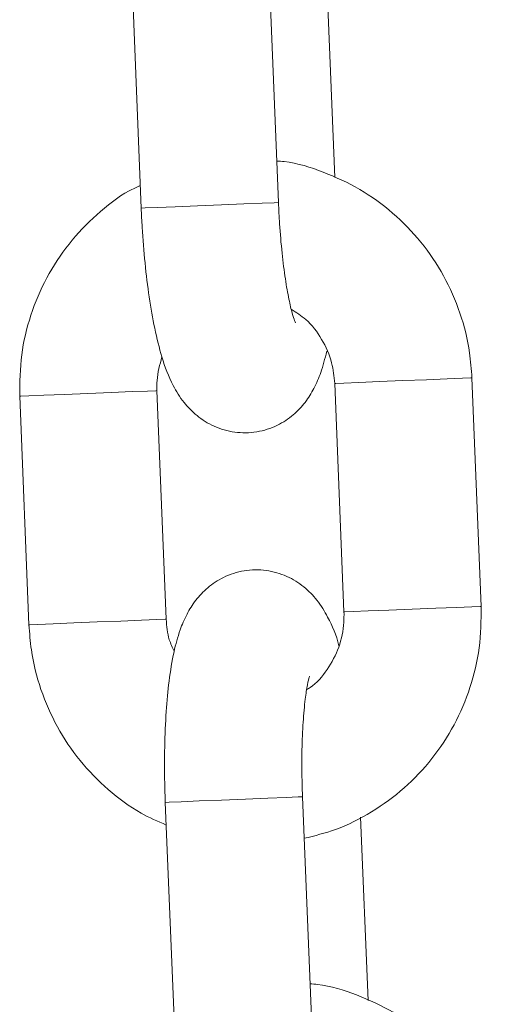
# Model space of a CAD drawing. Units: millimetres. Extents: x 93.8 to 104.2, y 1467.5 to 1483.5.
# Drawn here: x 99.4 to 99.5, y 1480.1 to 1480.2 of the extents above; entities that cross this region are included whole.
import ezdxf

# ---------------------------------------------------------------- set-up
doc = ezdxf.new("R2010")
doc.units = ezdxf.units.MM

# ---------------------------------------------------------------- blocks, each defined once
blk = doc.blocks.new('k0-118')
at = {"color": 7, "linetype": 'Continuous', "lineweight": 15}
for p, q in [((6692.616695231596, 7998.90379934916), (6692.617100066343, 7998.893807546885)), ((6692.623095101515, 7998.894050510318), (6692.622690266768, 7998.904042305143)), ((6692.625553435484, 7998.895141983123), (6692.625228947798, 7998.9031524525)), ((6692.625555104414, 7998.886143633814), (6692.625959939161, 7998.876151838989)), ((6692.631954974333, 7998.876394794972), (6692.631550139586, 7998.886386597247)), ((6692.618191546599, 7998.875837007256), (6692.617786473433, 7998.88582880208)), ((6692.611791438261, 7998.885585846097), (6692.612196511427, 7998.875594043822)), ((6692.624552792708, 7998.858080038519), (6692.62414795796, 7998.868071833343)), ((6692.618152922789, 7998.867828877361), (6692.618557757536, 7998.857837075086)), ((6692.627011365095, 7998.859171511323), (6692.626686638991, 7998.8671819807))]:
    blk.add_line(p, q, dxfattribs=at)
at = {"color": 8, "linetype": 'Continuous', "lineweight": 15, "flags": 128}
for points in [[(6692.623095101515, 7998.894050510318), (6692.623095101515, 7998.894050510318), (6692.622909135023, 7998.894042970331), (6692.622384137312, 7998.894021691473), (6692.621583289305, 7998.893989236743), (6692.620603150526, 7998.893949517698), (6692.61956221501, 7998.893907332511), (6692.61858565251, 7998.893867762477), (6692.617791718641, 7998.893835575969), (6692.617275780836, 7998.89381466964), (6692.617100066343, 7998.893807546885)], [(6692.625555104414, 7998.886143633814), (6692.625598019758, 7998.88614537725), (6692.625949210325, 7998.886159607859), (6692.626614159743, 7998.886186556609), (6692.627513236204, 7998.886222989948), (6692.62853748242, 7998.886264504583), (6692.629563635985, 7998.886306086273), (6692.630467719237, 7998.886342728229), (6692.631141013304, 7998.886370012255), (6692.631501979033, 7998.886384637744), (6692.631550139586, 7998.886386597247)], [(6692.617786473433, 7998.88582880208), (6692.61773831288, 7998.885826850028), (6692.617377347151, 7998.885812224538), (6692.616704291502, 7998.885784940512), (6692.615799969832, 7998.885748298557), (6692.614773816267, 7998.885706709416), (6692.613749570051, 7998.885665202231), (6692.612850732008, 7998.885628768892), (6692.612185544172, 7998.885601812692), (6692.611834353605, 7998.885587589533), (6692.611791438261, 7998.885585846097)], [(6692.625959939161, 7998.876151838989), (6692.626002854506, 7998.876153574975), (6692.626354045073, 7998.876167805583), (6692.627019232908, 7998.876194761784), (6692.627918070952, 7998.876231195123), (6692.628942317167, 7998.876272702308), (6692.629968470732, 7998.876314291449), (6692.630872792402, 7998.876350933404), (6692.631545848051, 7998.87637820998), (6692.63190681378, 7998.87639284292), (6692.631954974333, 7998.876394794972)], [(6692.618191546599, 7998.875837007256), (6692.618143386046, 7998.875835055203), (6692.617782181898, 7998.875820422263), (6692.617109126249, 7998.875793145688), (6692.616205042998, 7998.875756496282), (6692.615178889433, 7998.875714914591), (6692.614154643217, 7998.875673399956), (6692.613255566755, 7998.875636974068), (6692.61259037892, 7998.875610017867), (6692.612239426771, 7998.875595787258), (6692.612196511427, 7998.875594043822)], [(6692.62414795796, 7998.868071833343), (6692.62414795796, 7998.868071833343), (6692.623961991469, 7998.868064300807), (6692.623436993757, 7998.868043021948), (6692.62263614575, 7998.868010559769), (6692.621656006972, 7998.867970848174), (6692.620615071455, 7998.867928655536), (6692.619638508955, 7998.867889085503), (6692.618844575087, 7998.867856906445), (6692.618328398863, 7998.867835992665), (6692.618152922789, 7998.867828877361)]]:
    blk.add_lwpolyline(points, dxfattribs=at)
at = {"color": 7, "linetype": 'Continuous', "lineweight": 15}
for points, knots in [([(6692.631550139586, 7998.886386597247), (6692.631523148624, 7998.886754307563), (6692.631452706259, 7998.887713976443), (6692.631072499267, 7998.889232779677), (6692.630356279811, 7998.890868910685), (6692.62935913259, 7998.892351427114), (6692.628118825256, 7998.893629800483), (6692.626674607827, 7998.894673102744), (6692.625069162519, 7998.895411991487), (6692.623827633945, 7998.895809328131), (6692.623131606468, 7998.895858783284), (6692.623021430174, 7998.895866611691)], [0, 0, 0, 0, 0.07957819279597383, 0.2076871705820303, 0.3359174929854013, 0.4641255862191316, 0.5922663140738316, 0.7202874155304599, 0.8482004495717691, 0.9759711906887042, 1, 1, 1, 1]), ([(6692.617059773604, 7998.894798660369), (6692.616897981961, 7998.894722975261), (6692.616204507429, 7998.894398572271), (6692.615132350189, 7998.893545387264), (6692.613904800119, 7998.892273294301), (6692.612930444377, 7998.890782111148), (6692.612234993134, 7998.88914461306), (6692.611811919016, 7998.887392564373), (6692.611798312211, 7998.886192234508), (6692.611791438261, 7998.885585846097)], [0, 0, 0, 0, 0.04801971156277108, 0.2058230365432509, 0.3637271873162103, 0.5217648945186435, 0.6799566844776437, 0.8383189795236123, 1, 1, 1, 1]), ([(6692.623834437529, 7998.888798804672), (6692.6238259283, 7998.888817517634), (6692.623806806942, 7998.888859568136), (6692.623691618692, 7998.889215153546), (6692.623548240679, 7998.889822454954), (6692.623390357274, 7998.890712621449), (6692.623247058387, 7998.891837075686), (6692.623146395623, 7998.892986309331), (6692.623109998485, 7998.893741442314), (6692.623095101515, 7998.894050510318)], [0, 0, 0, 0, 0.0967179664690463, 0.2173380383010309, 0.3596919701941405, 0.5206638720252337, 0.6941710334632543, 0.8748274154061145, 1, 1, 1, 1]), ([(6692.617100066343, 7998.893807546885), (6692.617113064049, 7998.893528777038), (6692.617150909768, 7998.892717076296), (6692.617259018809, 7998.891388197504), (6692.617442445497, 7998.889890753015), (6692.617684907762, 7998.888504603025), (6692.618006965562, 7998.887217691719), (6692.618383881631, 7998.886204982742), (6692.618905051679, 7998.885349675764), (6692.61951114005, 7998.884713489688), (6692.620271367001, 7998.884232626655), (6692.621183697318, 7998.883966991953), (6692.622154442763, 7998.883980589255), (6692.623043409703, 7998.884269330994), (6692.623760990487, 7998.884747828366), (6692.624292977134, 7998.885320720377), (6692.624683263288, 7998.885955275446), (6692.624989386148, 7998.886679457451), (6692.625126852772, 7998.887233841013), (6692.625204629103, 7998.887547502012)], [0, 0, 0, 0, 0.04007563434887784, 0.1166891717786361, 0.1939751115045869, 0.2728917466899949, 0.3556916396540522, 0.449749821663646, 0.507358172718759, 0.5543582615973278, 0.6020059911123409, 0.6505516347031488, 0.6997545813299323, 0.7487758221318768, 0.7930059231534601, 0.8358481798289927, 0.8806180990441825, 0.9324557058436477, 1, 1, 1, 1]), ([(6692.623659915129, 7998.889378184171), (6692.623876716001, 7998.889241923733), (6692.624404491949, 7998.888910213895), (6692.625019085399, 7998.888095317141), (6692.625452314156, 7998.88712360809), (6692.625523354456, 7998.886446329247), (6692.625555104414, 7998.886143633814)], [0, 0, 0, 0, 0.1997436339433451, 0.4862521337890332, 0.7703912717581959, 1, 1, 1, 1]), ([(6692.617786473433, 7998.88582880208), (6692.617784402226, 7998.885979130448), (6692.617777486363, 7998.886481083913), (6692.617911618652, 7998.886965493663), (6692.618005580107, 7998.887304829152)], [0, 0, 0, 0, 0.2994866648357323, 1, 1, 1, 1]), ([(6692.625740832487, 7998.874675811918), (6692.625740594131, 7998.874676773174), (6692.625622342106, 7998.875153665476), (6692.62535815724, 7998.8757661535), (6692.62484205219, 7998.876632498019), (6692.624235345926, 7998.877266806126), (6692.623475283539, 7998.877748159006), (6692.622562802191, 7998.878013594434), (6692.621592128367, 7998.878000010174), (6692.620703032122, 7998.877711410796), (6692.619985673757, 7998.877232730143), (6692.619453467998, 7998.876659858282), (6692.619062930475, 7998.87602603519), (6692.618755880734, 7998.875287754063), (6692.61850511276, 7998.874362512548), (6692.618311857992, 7998.873193968318), (6692.618179256571, 7998.871797343198), (6692.618115759184, 7998.87028470342), (6692.618115096613, 7998.868926371388), (6692.618143312995, 7998.868107697335), (6692.618152922789, 7998.867828877361)], [0, 0, 0, 0, 0.0001893070969533876, 0.09391785693427075, 0.1513243162932673, 0.1981529559680252, 0.2456337013435567, 0.2940194312911326, 0.3430392034726871, 0.391898802901375, 0.4359653747372552, 0.4786640848315161, 0.5232724251286889, 0.5749283641288214, 0.644442165833498, 0.7268155787201341, 0.8030544704753988, 0.8827783692523129, 0.9600772342821985, 1, 1, 1, 1]), ([(6692.624221629301, 7998.866256015093), (6692.624682330801, 7998.866369838111), (6692.625712976327, 7998.866624474105), (6692.627193300015, 7998.867378193258), (6692.62862109062, 7998.868420820303), (6692.629839802235, 7998.869711275462), (6692.630816388688, 7998.871197548777), (6692.631511663929, 7998.872836210461), (6692.631934431922, 7998.874588048855), (6692.631948079621, 7998.875788391231), (6692.631954974333, 7998.876394794972)], [0, 0, 0, 0, 0.1030722342795502, 0.2305851791061706, 0.3581273859175597, 0.4857392708565048, 0.6134708576509108, 0.741333685192969, 0.8693237664953664, 1, 1, 1, 1]), ([(6692.618541783491, 7998.874433139057), (6692.618462348213, 7998.874599439901), (6692.618252449285, 7998.875038871463), (6692.618214891076, 7998.875531075539), (6692.618191546599, 7998.875837007256)], [0, 0, 0, 0, 0.3784453853457453, 1, 1, 1, 1]), ([(6692.625959939161, 7998.876151838989), (6692.625960922136, 7998.876001982406), (6692.625964332876, 7998.875482007819), (6692.625776438947, 7998.874593814466), (6692.625254409455, 7998.873623246631), (6692.624741574846, 7998.872991599359), (6692.624380395564, 7998.872784713216), (6692.62433082501, 7998.872756318839)], [0, 0, 0, 0, 0.1131976310173265, 0.3927748214226595, 0.6733835169925974, 0.9551730651296116, 1, 1, 1, 1]), ([(6692.612196511427, 7998.875594043822), (6692.612223412421, 7998.875226337897), (6692.612293620869, 7998.87426666837), (6692.612673812097, 7998.872747683969), (6692.613390664194, 7998.871112264789), (6692.614386467334, 7998.869627656552), (6692.615630502451, 7998.868356307043), (6692.616911490202, 7998.867398923872), (6692.617822595066, 7998.867000588931), (6692.61819297711, 7998.866838657947)], [0, 0, 0, 0, 0.09848611590121477, 0.257037262582996, 0.4157471380909614, 0.5744090822344692, 0.7329995795797946, 0.8914590784587196, 0.9999999999999999, 0.9999999999999999, 0.9999999999999999, 0.9999999999999999]), ([(6692.62414795796, 7998.868071833343), (6692.62413968094, 7998.86831097412), (6692.624115612636, 7998.869006358937), (6692.624116311728, 7998.870134674597), (6692.624165856038, 7998.871351551921), (6692.624256887748, 7998.87232480143), (6692.62435664121, 7998.872974505977), (6692.624445467072, 7998.873327618365), (6692.624450995476, 7998.87334100939), (6692.624453133742, 7998.873346188755)], [0, 0, 0, 0, 0.09683679515405709, 0.2815865952357034, 0.4646326617246718, 0.6430113012788912, 0.7914274160172803, 0.9193285705831731, 0.9999999999999999, 0.9999999999999999, 0.9999999999999999, 0.9999999999999999]), ([(6692.633007830778, 7998.850416117997), (6692.632980947861, 7998.850783835433), (6692.632910785504, 7998.851743549751), (6692.63253007483, 7998.853262260958), (6692.631814012619, 7998.854898454361), (6692.630816799889, 7998.856380853804), (6692.629576741738, 7998.857659490712), (6692.628132357129, 7998.858702476902), (6692.62652705515, 7998.859441594579), (6692.625285562413, 7998.859838854411), (6692.624589535922, 7998.859888311223), (6692.624479359785, 7998.859896139891)], [0, 0, 0, 0, 0.07957793963589976, 0.2076923223213569, 0.3359235146768436, 0.464133412429403, 0.5922632110568642, 0.7202998605396759, 0.8481988390244435, 0.9759709357503038, 1, 1, 1, 1])]:
    blk.add_open_spline(points, degree=3, knots=knots, dxfattribs=at)
blk = doc.blocks.new('K1808')
at = {"color": 6}
blk.add_blockref('k0-118', (0.1490091597088394, -1.054767175209236), dxfattribs=at)
blk = doc.blocks.new('OPSH_K215')
at = {"color": 6, "lineweight": 0}
blk.add_blockref('K1808', (-6585.004989189371, -6524.244874418959), dxfattribs=at)

msp = doc.modelspace()

# ---------------------------------------------------------------- block references
msp.add_blockref('OPSH_K215', (-8.314530240038067, 6.582934341439113))

doc.saveas('drawing.dxf')
